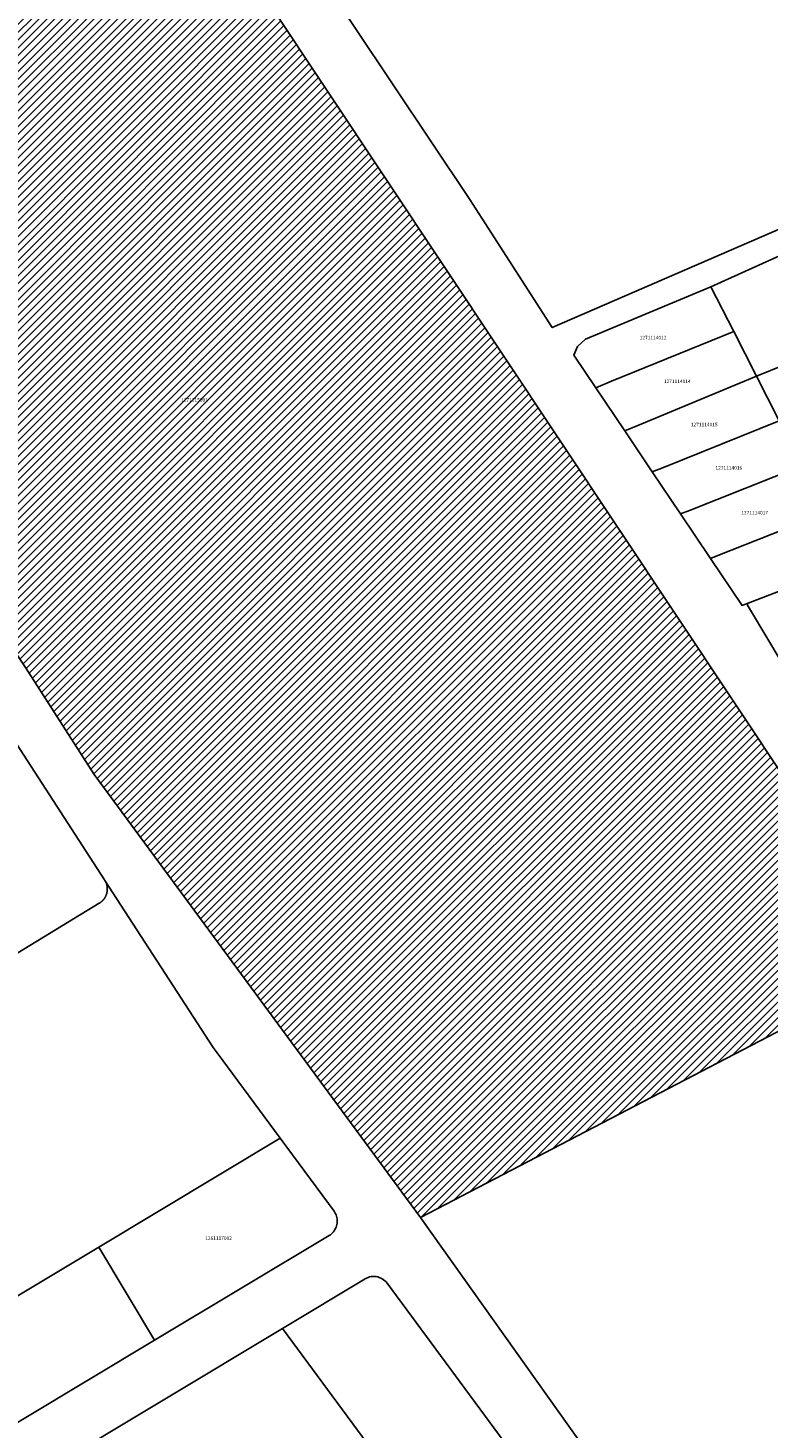
# Model space of a CAD drawing. Units: metres. Extents: x 503574 to 516701, y 9982937 to 9998226.
# Drawn here: x 504922 to 505055, y 9986314 to 9986565 of the extents above; entities that cross this region are included whole.
import ezdxf
from ezdxf.enums import TextEntityAlignment as Align

# ---------------------------------------------------------------- set-up
doc = ezdxf.new("R2010")
doc.units = ezdxf.units.M
doc.header["$MEASUREMENT"] = 0
for name, color, linetype in [('BRA_CALDERON', 6, 'Continuous'), ('CLAVE_CALDERON', 7, 'Continuous'), ('LOTE_CALDERON', 5, 'Continuous')]:
    doc.layers.add(name, color=color, linetype=linetype)
doc.styles.add('Arial', font='arial.ttf')

msp = doc.modelspace()

# ---------------------------------------------------------------- hatches: boundary and pattern name
at = {"layer": 'BRA_CALDERON', "linetype": 'Continuous', "lineweight": 13}
h = msp.add_hatch(dxfattribs=at)
h.set_pattern_fill('_USER', color=6, style=0)
h.set_pattern_definition([(45, (522252.2453, 9990299.5121), (-0.70710678, 0.70710678), [])])
h.paths.add_polyline_path([(505079.9045, 9986397.0615), (504992.1597, 9986351.4745), (504933.4591, 9986431.1349), (504921.1071, 9986450.3907), (504913.2179, 9986462.0191), (504896.1387, 9986490.1663), (504885.0534, 9986507.1959), (504874.7729, 9986523.9725), (504855.1027, 9986554.3811), (504824.3321, 9986602.5405), (504912.5365, 9986648.5444)])

# ---------------------------------------------------------------- linework, layer by layer
at = {"layer": 'BRA_CALDERON', "color": 6, "flags": 128}
msp.add_lwpolyline([(505079.9045, 9986397.0615), (504992.1597, 9986351.4745), (504933.4591, 9986431.1349), (504921.1071, 9986450.3907), (504913.2179, 9986462.0191), (504896.1387, 9986490.1663), (504885.0534, 9986507.1959), (504874.7729, 9986523.9725), (504855.1027, 9986554.3811), (504824.3321, 9986602.5405), (504912.5365, 9986648.5444)], close=True, dxfattribs=at)
at = {"layer": 'LOTE_CALDERON'}
for points in [[(505079.9045, 9986397.0615), (504992.1597, 9986351.4745), (504933.4591, 9986431.1349), (504921.1071, 9986450.3907), (504913.2179, 9986462.0191), (504896.1387, 9986490.1663), (504885.0534, 9986507.1959), (504874.7729, 9986523.9725), (504855.1027, 9986554.3811), (504824.3321, 9986602.5405), (504912.5365, 9986648.5444)], [(505109.5723, 9986552.1299), (505015.8485, 9986511.5201), (505003.1821, 9986531.1823), (505001.0145, 9986534.5473), (504973.4533, 9986575.8567), (505038.2035, 9986619.3361), (505063.0589, 9986635.8789), (505077.8303, 9986612.0399), (505090.0027, 9986589.0655), (505098.2001, 9986573.6335), (505097.9463, 9986570.0131), (505103.3943, 9986568.1829)], [(505055.1121, 9986503.7929), (505052.5963, 9986502.7553), (505048.4989, 9986510.8177), (505044.4087, 9986518.8661), (505061.1021, 9986526.4023), (505061.9461, 9986526.3785), (505062.6075, 9986526.2199), (505063.2029, 9986525.9155), (505063.5469, 9986525.7039), (505064.3869, 9986524.2857), (505071.3175, 9986510.3449)], [(505048.4989, 9986510.8177), (505026.5291, 9986501.8571), (505023.6991, 9986500.7027), (505019.7515, 9986506.5807), (505020.4131, 9986508.1019), (505021.8195, 9986509.4695), (505044.4087, 9986518.8661)], [(505052.5963, 9986502.7553), (505031.2765, 9986493.9381), (505028.9017, 9986492.9559), (505023.6991, 9986500.7027), (505026.5291, 9986501.8571), (505048.4989, 9986510.8177)], [(505058.3775, 9986495.4081), (505056.6765, 9986494.7263), (505052.5963, 9986502.7553), (505055.1121, 9986503.7929), (505071.3175, 9986510.3449), (505075.3589, 9986502.2159), (505059.9381, 9986496.0337)], [(505056.6765, 9986494.7263), (505035.8581, 9986486.3809), (505033.8563, 9986485.5783), (505028.9017, 9986492.9559), (505031.2765, 9986493.9381), (505052.5963, 9986502.7553)], [(505060.7691, 9986486.6733), (505040.5259, 9986478.6253), (505038.9473, 9986477.9977), (505033.8563, 9986485.5783), (505035.8581, 9986486.3809), (505056.6765, 9986494.7263)], [(505065.0917, 9986478.1677), (505055.3723, 9986474.3393), (505045.6527, 9986470.5107), (505044.3263, 9986469.9881), (505038.9473, 9986477.9977), (505040.5259, 9986478.6253), (505060.7691, 9986486.6733)], [(505069.8135, 9986469.1683), (505069.7591, 9986469.1474), (505068.7549, 9986468.7619), (505063.4973, 9986466.7435), (505061.2553, 9986465.8829), (505060.5617, 9986465.6165), (505060.4957, 9986465.5911), (505058.8719, 9986464.9669), (505051.0997, 9986461.9791), (505050.9141, 9986461.9077), (505049.9913, 9986461.5529), (505044.3263, 9986469.9881), (505045.6527, 9986470.5107), (505055.3723, 9986474.3393), (505065.0917, 9986478.1677), (505067.6615, 9986473.2699), (505068.2167, 9986472.2117)], [(505063.3665, 9986445.6429), (505062.7377, 9986445.4853), (505059.7451, 9986446.9227), (505055.0253, 9986454.8611), (505051.0057, 9986461.6221), (505051.0021, 9986461.6279), (505051.0005, 9986461.6307), (505050.9661, 9986461.7635), (505050.9731, 9986461.7847), (505050.9859, 9986461.8243), (505050.9987, 9986461.8639), (505051.0083, 9986461.8939), (505051.0493, 9986461.9403), (505051.0997, 9986461.9791), (505058.8719, 9986464.9669), (505060.4957, 9986465.5911), (505060.5617, 9986465.6165), (505063.1847, 9986461.2309), (505064.1371, 9986459.6387), (505070.8493, 9986448.4165)], [(505050.9001, 9986270.6001), (505050.0321, 9986270.2019), (505048.2655, 9986272.6031), (505047.0293, 9986274.2831), (504992.2856, 9986351.2971), (504992.1597, 9986351.4745), (505079.9045, 9986397.0615), (505080.7697, 9986395.9125), (505140.8001, 9986316.1991), (505123.2101, 9986306.5801), (505116.1169, 9986302.8595), (505110.3601, 9986299.8401), (505098.3801, 9986294.1701), (505085.9701, 9986287.8301), (505069.2101, 9986279.6901)], [(504975.7303, 9986348.2141), (504944.3257, 9986329.3659), (504934.2624, 9986346.133), (504966.8923, 9986365.7167), (504976.5999, 9986352.5683), (504976.7399, 9986352.3613), (504976.8621, 9986352.1435), (504976.9657, 9986351.9161), (504977.0501, 9986351.6809), (504977.1145, 9986351.4395), (504977.1587, 9986351.1935), (504977.1823, 9986350.9447), (504977.1851, 9986350.6949), (504977.1671, 9986350.4457), (504977.1283, 9986350.1989), (504977.0693, 9986349.9561), (504976.9901, 9986349.7191), (504976.8917, 9986349.4895), (504976.7743, 9986349.2689), (504976.6391, 9986349.0587), (504976.4869, 9986348.8607), (504976.3185, 9986348.6759), (504976.1355, 9986348.5059), (504975.9389, 9986348.3515)], [(504944.3257, 9986329.3659), (504896.7793, 9986300.8297), (504896.5317, 9986300.6963), (504896.2725, 9986300.5869), (504896.0043, 9986300.5021), (504895.7291, 9986300.4429), (504895.4499, 9986300.4095), (504895.1685, 9986300.4027), (504894.8879, 9986300.4221), (504894.6103, 9986300.4677), (504894.3383, 9986300.5393), (504894.0741, 9986300.6359), (504893.8201, 9986300.7569), (504893.5785, 9986300.9011), (504893.3515, 9986301.0673), (504893.1411, 9986301.2541), (504892.9491, 9986301.4597), (504892.7773, 9986301.6823), (504883.1445, 9986315.4533), (504934.2624, 9986346.133)], [(505021.1963, 9986292.1655), (505020.9637, 9986291.9937), (505005.1065, 9986280.2861), (504967.3005, 9986331.4919), (504982.1895, 9986340.4281), (504982.4497, 9986340.5673), (504982.7221, 9986340.6801), (504983.0043, 9986340.7659), (504983.2937, 9986340.8233), (504983.5871, 9986340.8523), (504983.8821, 9986340.8521), (504984.1757, 9986340.8231), (504984.4649, 9986340.7653), (504984.7471, 9986340.6793), (504985.0195, 9986340.5661), (504985.2793, 9986340.4267), (504985.5243, 9986340.2625), (504985.7521, 9986340.0751), (504985.9603, 9986339.8661), (504986.1469, 9986339.6377)]]:
    msp.add_lwpolyline(points, close=True, dxfattribs=at)
for points in [[(504916.8163, 9986440.7037), (504935.3323, 9986412.1707), (504935.3561, 9986412.1341), (504935.3793, 9986412.0969), (504935.4015, 9986412.0587), (504935.4237, 9986412.0203), (504935.4455, 9986411.9813), (504935.4669, 9986411.9419), (504935.4877, 9986411.9017), (504935.5081, 9986411.8611), (504935.5279, 9986411.8201), (504935.5471, 9986411.7785), (504935.5659, 9986411.7363), (504935.5841, 9986411.6937), (504935.6017, 9986411.6505), (504935.6187, 9986411.6069), (504935.6351, 9986411.5627), (504935.6509, 9986411.5183), (504935.6661, 9986411.4733), (504935.6807, 9986411.4279), (504935.6945, 9986411.3821), (504935.7077, 9986411.3359), (504935.7201, 9986411.2891), (504935.7319, 9986411.2421), (504935.7429, 9986411.1947), (504935.7533, 9986411.1471), (504935.7629, 9986411.0989), (504935.7715, 9986411.0505), (504935.7797, 9986411.0019), (504935.7869, 9986410.9529), (504935.7933, 9986410.9037), (504935.7989, 9986410.8543), (504935.8039, 9986410.8045), (504935.8079, 9986410.7547), (504935.8111, 9986410.7045), (504935.8135, 9986410.6543), (504935.8151, 9986410.6039), (504935.8157, 9986410.5533), (504935.8157, 9986410.5027), (504935.8145, 9986410.4521), (504935.8127, 9986410.4013), (504935.8099, 9986410.3505), (504935.8063, 9986410.2997), (504935.8019, 9986410.2489), (504935.7965, 9986410.1981), (504935.7903, 9986410.1473), (504935.7831, 9986410.0967), (504935.7753, 9986410.0461), (504935.7665, 9986409.9957), (504935.7567, 9986409.9455), (504935.7463, 9986409.8953), (504935.7347, 9986409.8453), (504935.7225, 9986409.7955), (504935.7095, 9986409.7461), (504935.6955, 9986409.6967), (504935.6807, 9986409.6477), (504935.6653, 9986409.5991), (504935.6487, 9986409.5507), (504935.6315, 9986409.5027), (504935.6135, 9986409.4549), (504935.5947, 9986409.4075), (504935.5753, 9986409.3605), (504935.5549, 9986409.3141), (504935.5339, 9986409.2679), (504935.5121, 9986409.2223), (504935.4895, 9986409.1769), (504935.4663, 9986409.1323), (504935.4423, 9986409.0881), (504935.4177, 9986409.0443), (504935.3923, 9986409.0011), (504935.3665, 9986408.9585), (504935.3399, 9986408.9163), (504935.3127, 9986408.8747), (504935.2849, 9986408.8337), (504935.2567, 9986408.7933), (504935.2277, 9986408.7535), (504935.1983, 9986408.7145), (504935.1683, 9986408.6759), (504935.1377, 9986408.6379), (504935.1067, 9986408.6007), (504935.0753, 9986408.5641), (504935.0433, 9986408.5281), (504935.0109, 9986408.4929), (504934.9781, 9986408.4583), (504934.9451, 9986408.4243), (504934.9115, 9986408.3909), (504934.8777, 9986408.3583), (504934.8433, 9986408.3265), (504934.8087, 9986408.2953), (504934.7739, 9986408.2647), (504934.7387, 9986408.2349), (504934.7033, 9986408.2057), (504934.6675, 9986408.1773), (504934.6315, 9986408.1495), (504934.5955, 9986408.1225), (504934.5591, 9986408.0961), (504934.5225, 9986408.0705), (504934.4859, 9986408.0455), (504934.4491, 9986408.0211), (504934.4121, 9986407.9975), (504934.3749, 9986407.9747), (504912.9069, 9986394.9143)], [(504912.9069, 9986394.9143), (504934.3749, 9986407.9747), (504934.4121, 9986407.9975), (504934.4491, 9986408.0211), (504934.4859, 9986408.0455), (504934.5225, 9986408.0705), (504934.5591, 9986408.0961), (504934.5955, 9986408.1225), (504934.6315, 9986408.1495), (504934.6675, 9986408.1773), (504934.7033, 9986408.2057), (504934.7387, 9986408.2349), (504934.7739, 9986408.2647), (504934.8087, 9986408.2953), (504934.8433, 9986408.3265), (504934.8777, 9986408.3583), (504934.9115, 9986408.3909), (504934.9451, 9986408.4243), (504934.9781, 9986408.4583), (504935.0109, 9986408.4929), (504935.0433, 9986408.5281), (504935.0753, 9986408.5641), (504935.1067, 9986408.6007), (504935.1377, 9986408.6379), (504935.1683, 9986408.6759), (504935.1983, 9986408.7145), (504935.2277, 9986408.7535), (504935.2567, 9986408.7933), (504935.2849, 9986408.8337), (504935.3127, 9986408.8747), (504935.3399, 9986408.9163), (504935.3665, 9986408.9585), (504935.3923, 9986409.0011), (504935.4177, 9986409.0443), (504935.4423, 9986409.0881), (504935.4663, 9986409.1323), (504935.4895, 9986409.1769), (504935.5121, 9986409.2223), (504935.5339, 9986409.2679), (504935.5549, 9986409.3141), (504935.5753, 9986409.3605), (504935.5947, 9986409.4075), (504935.6135, 9986409.4549), (504935.6315, 9986409.5027), (504935.6487, 9986409.5507), (504935.6653, 9986409.5991), (504935.6807, 9986409.6477), (504935.6955, 9986409.6967), (504935.7095, 9986409.7461), (504935.7225, 9986409.7955), (504935.7347, 9986409.8453), (504935.7463, 9986409.8953), (504935.7567, 9986409.9455), (504935.7665, 9986409.9957), (504935.7753, 9986410.0461), (504935.7831, 9986410.0967), (504935.7903, 9986410.1473), (504935.7965, 9986410.1981), (504935.8019, 9986410.2489), (504935.8063, 9986410.2997), (504935.8099, 9986410.3505), (504935.8127, 9986410.4013), (504935.8145, 9986410.4521), (504935.8157, 9986410.5027), (504935.8157, 9986410.5533), (504935.8151, 9986410.6039), (504935.8135, 9986410.6543), (504935.8111, 9986410.7045), (504935.8079, 9986410.7547), (504935.8039, 9986410.8045), (504935.7989, 9986410.8543), (504935.7933, 9986410.9037), (504935.7869, 9986410.9529), (504935.7797, 9986411.0019), (504935.7715, 9986411.0505), (504935.7629, 9986411.0989), (504935.7533, 9986411.1471), (504935.7429, 9986411.1947), (504935.7319, 9986411.2421), (504935.7201, 9986411.2891), (504935.7077, 9986411.3359), (504935.6945, 9986411.3821), (504935.6807, 9986411.4279), (504935.6661, 9986411.4733), (504935.6509, 9986411.5183), (504935.6351, 9986411.5627), (504935.6187, 9986411.6069), (504935.6017, 9986411.6505), (504935.5841, 9986411.6937), (504935.5659, 9986411.7363), (504935.5471, 9986411.7785), (504935.5279, 9986411.8201), (504935.5081, 9986411.8611), (504935.4877, 9986411.9017), (504935.4669, 9986411.9419), (504935.4455, 9986411.9813), (504935.4237, 9986412.0203), (504935.4015, 9986412.0587), (504935.3793, 9986412.0969), (504954.8787, 9986382.0495), (504955.5661, 9986381.0573), (504966.8923, 9986365.7167), (504934.2624, 9986346.133), (504883.1445, 9986315.4533)], [(504902.8851, 9986292.8315), (504967.3005, 9986331.4919), (505005.1065, 9986280.2861)]]:
    msp.add_lwpolyline(points, dxfattribs=at)

# ---------------------------------------------------------------- texts
at = {"layer": 'CLAVE_CALDERON', "color": 7, "style": 'Arial'}
for s, p in [('1271114012', (505033.9902, 9986509.2083)), ('1271114014', (505038.342, 9986501.3329)), ('1271115001', (504951.4955, 9986497.9956)), ('1271114015', (505043.2014, 9986493.5649)), ('1271114016', (505047.6237, 9986485.7882)), ('1271114017', (505052.2666, 9986477.7168)), ('1261117002', (504955.8253, 9986347.2177))]:
    msp.add_text(s, height=0.635, dxfattribs=at).set_placement(p, align=Align.BOTTOM_CENTER)

doc.saveas('drawing.dxf')
